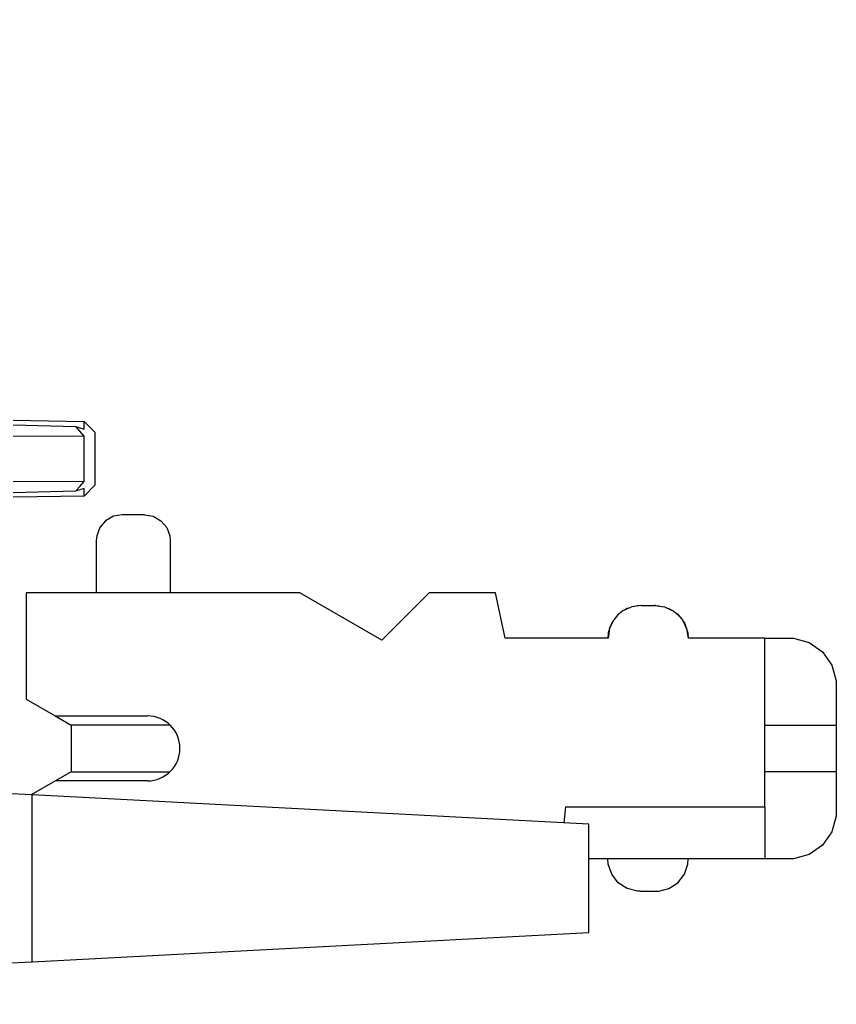
# Model space of a CAD drawing. Units: inches. Extents: x -28.3 to 26.7, y -5 to 20.8.
# Drawn here: x 0.3 to 1, y 4.9 to 5.7 of the extents above; entities that cross this region are included whole.
import ezdxf

# ---------------------------------------------------------------- set-up
doc = ezdxf.new("R2010")
doc.units = ezdxf.units.IN
doc.header["$MEASUREMENT"] = 0

# ---------------------------------------------------------------- blocks, each defined once
blk = doc.blocks.new('58922-02_6__302', base_point=(0.02647, 5.20752))
at = {"color": 7, "linetype": 'Continuous'}
for p, q in [((0.02647, 5.85872), (0.21237, 5.86034)), ((0.21237, 5.86034), (0.28037, 5.85885)), ((0.21237, 5.86034), (0.21237, 5.85034)), ((0.28037, 5.85885), (0.28037, 5.83693)), ((0.21237, 5.63358), (0.21237, 5.85034)), ((0.28037, 5.83693), (0.21237, 5.83634)), ((0.21237, 5.76168), (0.21245, 5.76081)), ((0.21237, 5.76168), (0.21245, 5.76081)), ((0.21245, 5.76081), (0.21416, 5.75785)), ((0.21416, 5.75785), (0.21728, 5.75668)), ((0.21728, 5.75668), (0.28037, 5.75558)), ((0.28037, 5.75228), (0.21237, 5.75396)), ((0.21269, 5.74675), (0.21237, 5.74883)), ((0.34237, 5.7545), (0.39691, 5.75355)), ((0.39053, 5.74956), (0.34237, 5.75075)), ((0.39378, 5.74592), (0.39053, 5.74956)), ((0.39053, 5.74956), (0.39377, 5.74853)), ((0.39377, 5.74853), (0.39694, 5.74749)), ((0.39694, 5.74749), (0.39691, 5.75355)), ((0.39691, 5.75355), (0.40537, 5.74509)), ((0.39691, 5.75355), (0.40537, 5.74509)), ((0.21364, 5.74487), (0.21269, 5.74675)), ((0.21499, 5.74357), (0.21364, 5.74487)), ((0.21608, 5.74304), (0.21499, 5.74357)), ((0.21728, 5.74285), (0.21608, 5.74304)), ((0.28037, 5.74264), (0.21728, 5.74285)), ((0.39694, 5.74222), (0.34237, 5.74242)), ((0.39694, 5.74222), (0.39378, 5.74592)), ((0.39698, 5.70723), (0.39694, 5.74222)), ((0.40537, 5.74509), (0.40537, 5.72479)), ((0.40537, 5.72479), (0.40537, 5.70439)), ((0.21237, 5.70063), (0.21269, 5.70271)), ((0.21269, 5.70271), (0.21364, 5.70459)), ((0.21364, 5.70459), (0.21499, 5.70588)), ((0.21499, 5.70588), (0.21608, 5.70641)), ((0.21608, 5.70641), (0.21728, 5.7066)), ((0.21728, 5.7066), (0.28037, 5.70681)), ((0.34237, 5.70703), (0.39698, 5.70723)), ((0.39034, 5.69966), (0.3937, 5.70341)), ((0.3937, 5.70341), (0.39698, 5.70723)), ((0.39697, 5.69599), (0.40537, 5.70439)), ((0.28037, 5.69694), (0.21237, 5.69526)), ((0.39034, 5.69966), (0.34237, 5.69847)), ((0.39697, 5.69599), (0.34237, 5.69504)), ((0.3937, 5.70073), (0.39034, 5.69966)), ((0.39698, 5.70182), (0.3937, 5.70073)), ((0.39697, 5.69754), (0.39698, 5.70182)), ((0.39697, 5.69599), (0.39697, 5.69754)), ((0.21245, 5.68872), (0.21237, 5.69066)), ((0.21416, 5.69168), (0.21245, 5.68872)), ((0.21728, 5.69285), (0.21416, 5.69168)), ((0.28037, 5.69396), (0.21728, 5.69285)), ((0.21237, 5.63358), (0.21237, 5.43412)), ((0.21237, 5.63358), (0.28037, 5.63121)), ((0.28037, 5.63121), (0.28037, 5.43649)), ((0.28037, 5.43649), (0.21237, 5.43412)), ((0.21237, 5.43412), (0.21237, 5.21752)), ((0.21237, 5.38001), (0.21245, 5.37914)), ((0.21237, 5.38001), (0.21245, 5.37914)), ((0.21245, 5.37914), (0.21416, 5.37618)), ((0.21237, 5.37228), (0.28037, 5.3706)), ((0.21416, 5.37618), (0.21728, 5.37501)), ((0.21728, 5.37501), (0.28037, 5.37391)), ((0.21728, 5.37501), (0.28037, 5.37391)), ((0.34237, 5.37282), (0.39691, 5.37187)), ((0.34237, 5.37282), (0.39691, 5.37187)), ((0.34237, 5.36907), (0.39053, 5.36789)), ((0.39694, 5.36581), (0.39691, 5.37187)), ((0.39691, 5.37187), (0.40537, 5.36342)), ((0.21269, 5.36508), (0.21237, 5.36716)), ((0.21364, 5.36319), (0.21269, 5.36508)), ((0.21499, 5.3619), (0.21364, 5.36319)), ((0.21608, 5.36137), (0.21499, 5.3619)), ((0.21728, 5.36118), (0.21608, 5.36137)), ((0.21728, 5.36118), (0.28037, 5.36096)), ((0.39378, 5.36425), (0.39053, 5.36789)), ((0.39053, 5.36789), (0.39377, 5.36686)), ((0.39377, 5.36686), (0.39694, 5.36581)), ((0.39694, 5.36055), (0.39378, 5.36425)), ((0.40537, 5.36342), (0.40537, 5.32272)), ((0.34237, 5.36074), (0.39694, 5.36055)), ((0.39698, 5.32556), (0.39694, 5.36055)), ((0.21364, 5.32292), (0.21499, 5.32421)), ((0.21499, 5.32421), (0.21608, 5.32473)), ((0.21608, 5.32473), (0.21728, 5.32492)), ((0.28037, 5.32514), (0.21728, 5.32492)), ((0.39698, 5.32556), (0.34237, 5.32536)), ((0.3937, 5.32174), (0.39698, 5.32556)), ((0.21237, 5.31895), (0.21269, 5.32103)), ((0.21269, 5.32103), (0.21364, 5.32292)), ((0.39034, 5.31798), (0.34237, 5.3168)), ((0.39034, 5.31798), (0.3937, 5.32174)), ((0.3937, 5.31905), (0.39034, 5.31798)), ((0.39698, 5.32014), (0.3937, 5.31905)), ((0.39697, 5.31432), (0.40537, 5.32272)), ((0.39697, 5.31432), (0.40537, 5.32272)), ((0.39697, 5.31587), (0.39698, 5.32014)), ((0.39697, 5.31432), (0.39697, 5.31587)), ((0.28037, 5.31527), (0.21237, 5.31359)), ((0.21245, 5.30705), (0.21237, 5.30899)), ((0.21416, 5.31001), (0.21245, 5.30705)), ((0.21416, 5.31001), (0.21245, 5.30705)), ((0.21728, 5.31118), (0.21416, 5.31001)), ((0.21728, 5.31118), (0.21416, 5.31001)), ((0.28037, 5.31228), (0.21728, 5.31118)), ((0.39697, 5.31432), (0.34237, 5.31336)), ((0.21237, 5.23063), (0.28037, 5.23034)), ((0.28037, 5.20901), (0.28037, 5.23034)), ((0.21237, 5.21752), (0.21237, 5.20752)), ((0.21237, 5.20752), (0.14659, 5.2081)), ((0.21237, 5.20752), (0.28037, 5.20901))]:
    blk.add_line(p, q, dxfattribs=at)
blk = doc.blocks.new('58922-02_assy__303', base_point=(0.02647, 5.20752))
blk.add_blockref('58922-02_6__302', (0.02647, 5.20752))
blk = doc.blocks.new('68626-00__304', base_point=(-0.41653, 4.90787))
at = {"color": 7, "linetype": 'Continuous'}
for p, q in [((0.35699, 5.08414), (0.0549, 5.09997)), ((0.35699, 4.95567), (0.35699, 5.08414)), ((0.78578, 5.06167), (0.35699, 5.08414)), ((0.78578, 4.97814), (0.78578, 5.06167)), ((0.35699, 4.95567), (0.78578, 4.97814)), ((-0.26823, 4.92291), (0.35699, 4.95567))]:
    blk.add_line(p, q, dxfattribs=at)
blk = doc.blocks.new('58606-01_110D_block_1__305', base_point=(0.35237, 5.00992))
at = {"color": 7, "linetype": 'Continuous'}
for p, q in [((0.41353, 5.29536), (0.40906, 5.29008)), ((0.41955, 5.29878), (0.41353, 5.29536)), ((0.42619, 5.29992), (0.41955, 5.29878)), ((0.42637, 5.29992), (0.42619, 5.29992)), ((0.44337, 5.29992), (0.42637, 5.29992)), ((0.44357, 5.29992), (0.44337, 5.29992)), ((0.44357, 5.29992), (0.4502, 5.29878)), ((0.44357, 5.29992), (0.4502, 5.29878)), ((0.4502, 5.29878), (0.45621, 5.29536)), ((0.45621, 5.29536), (0.46069, 5.29008)), ((0.40906, 5.29008), (0.40668, 5.28358)), ((0.46069, 5.29008), (0.46307, 5.28358)), ((0.40668, 5.28358), (0.40637, 5.28012)), ((0.40637, 5.28012), (0.40637, 5.23992)), ((0.46307, 5.28358), (0.46337, 5.28012)), ((0.46337, 5.28012), (0.46337, 5.23992)), ((0.56315, 5.23992), (0.35237, 5.23992)), ((0.35237, 5.23992), (0.35237, 5.15792)), ((0.62637, 5.20342), (0.56315, 5.23992)), ((0.66287, 5.23992), (0.62637, 5.20342)), ((0.71393, 5.23992), (0.66287, 5.23992)), ((0.72137, 5.20492), (0.71393, 5.23992)), ((0.81202, 5.22591), (0.80811, 5.22282)), ((0.81881, 5.22895), (0.81202, 5.22591)), ((0.81525, 5.22778), (0.81322, 5.22644)), ((0.8175, 5.22836), (0.81525, 5.22778)), ((0.82618, 5.22992), (0.81881, 5.22895)), ((0.82319, 5.22983), (0.8208, 5.22921)), ((0.82583, 5.22992), (0.82319, 5.22983)), ((0.82618, 5.22992), (0.82583, 5.22992)), ((0.82618, 5.22992), (0.83657, 5.22992)), ((0.83657, 5.22992), (0.84393, 5.22895)), ((0.83691, 5.22992), (0.83657, 5.22992)), ((0.83737, 5.22992), (0.83691, 5.22992)), ((0.83737, 5.22992), (0.83955, 5.22983)), ((0.83955, 5.22983), (0.84194, 5.22921)), ((0.83955, 5.22983), (0.84194, 5.22921)), ((0.83955, 5.22983), (0.84194, 5.22921)), ((0.83955, 5.22983), (0.84194, 5.22921)), ((0.83955, 5.22983), (0.84194, 5.22921)), ((0.83955, 5.22983), (0.84194, 5.22921)), ((0.83955, 5.22983), (0.84194, 5.22921)), ((0.84393, 5.22895), (0.85072, 5.22591)), ((0.84524, 5.22836), (0.8475, 5.22778)), ((0.8475, 5.22778), (0.84952, 5.22645)), ((0.85072, 5.22591), (0.84952, 5.22645)), ((0.85072, 5.22591), (0.85463, 5.22282)), ((0.80489, 5.21901), (0.80164, 5.21231)), ((0.80455, 5.21832), (0.80337, 5.21679)), ((0.80811, 5.22282), (0.80489, 5.21901)), ((0.80839, 5.22327), (0.80729, 5.22185)), ((0.81011, 5.2244), (0.80839, 5.22327)), ((0.85264, 5.2244), (0.85435, 5.22327)), ((0.85435, 5.22327), (0.85543, 5.22187)), ((0.85463, 5.22282), (0.85785, 5.21902)), ((0.85785, 5.21902), (0.85543, 5.22187)), ((0.85785, 5.21902), (0.8611, 5.21231)), ((0.85819, 5.21831), (0.85938, 5.21679)), ((0.80164, 5.21231), (0.80052, 5.20492)), ((0.80148, 5.21127), (0.80071, 5.20902)), ((0.80164, 5.21231), (0.8023, 5.21367)), ((0.80337, 5.21679), (0.8023, 5.21367)), ((0.85938, 5.21679), (0.86044, 5.21367)), ((0.8611, 5.21231), (0.86044, 5.21367)), ((0.8611, 5.21231), (0.86223, 5.20492)), ((0.86126, 5.21127), (0.86203, 5.20902)), ((0.80052, 5.20492), (0.72137, 5.20492)), ((0.80071, 5.20902), (0.80037, 5.20492)), ((0.86203, 5.20902), (0.86237, 5.20492)), ((0.92137, 5.20492), (0.86223, 5.20492)), ((0.92137, 5.07492), (0.92137, 5.20492)), ((0.92137, 5.20492), (0.94037, 5.20492)), ((0.94037, 5.20492), (0.94351, 5.20478)), ((0.94351, 5.20478), (0.95559, 5.20155)), ((0.95559, 5.20155), (0.96583, 5.19438)), ((0.96583, 5.19438), (0.973, 5.18414)), ((0.973, 5.18414), (0.97623, 5.17206)), ((0.97623, 5.17206), (0.97637, 5.16892)), ((0.97637, 5.16892), (0.97637, 5.13792)), ((0.35237, 5.15792), (0.37474, 5.14501)), ((0.37474, 5.14501), (0.44583, 5.14501)), ((0.37474, 5.14501), (0.38701, 5.13792)), ((0.46315, 5.13792), (0.38701, 5.13792)), ((0.38701, 5.13792), (0.38701, 5.10192)), ((0.92137, 5.13792), (0.97637, 5.13792)), ((0.97637, 5.13792), (0.97637, 5.10192)), ((0.38701, 5.10192), (0.37504, 5.09501)), ((0.38701, 5.10192), (0.4629, 5.10192)), ((0.97637, 5.10192), (0.92137, 5.10192)), ((0.97637, 5.10192), (0.97637, 5.07092)), ((0.37504, 5.09501), (0.35628, 5.08418)), ((0.44583, 5.09501), (0.37504, 5.09501)), ((0.76686, 5.06266), (0.76793, 5.07492)), ((0.76793, 5.07492), (0.92137, 5.07492)), ((0.92137, 5.07492), (0.92137, 5.03492)), ((0.97623, 5.06778), (0.973, 5.05571)), ((0.97637, 5.07092), (0.97623, 5.06778)), ((0.973, 5.05571), (0.96583, 5.04547)), ((0.96583, 5.04547), (0.95559, 5.03829)), ((0.95559, 5.03829), (0.94351, 5.03506)), ((0.92137, 5.03492), (0.78578, 5.03492)), ((0.80071, 5.03082), (0.80037, 5.03492)), ((0.80337, 5.02306), (0.80071, 5.03082)), ((0.85938, 5.02306), (0.86203, 5.03082)), ((0.86203, 5.03082), (0.86237, 5.03492)), ((0.94037, 5.03492), (0.92137, 5.03492)), ((0.94351, 5.03506), (0.94037, 5.03492)), ((0.80839, 5.01657), (0.80337, 5.02306)), ((0.85435, 5.01657), (0.85938, 5.02306)), ((0.81525, 5.01206), (0.80839, 5.01657)), ((0.81525, 5.01206), (0.80839, 5.01657)), ((0.81525, 5.01206), (0.80839, 5.01657)), ((0.81525, 5.01206), (0.80839, 5.01657)), ((0.8475, 5.01206), (0.85435, 5.01657)), ((0.82319, 5.01002), (0.81525, 5.01206)), ((0.82319, 5.01002), (0.81525, 5.01206)), ((0.82319, 5.01002), (0.81525, 5.01206)), ((0.82319, 5.01002), (0.81525, 5.01206)), ((0.82537, 5.00992), (0.82319, 5.01002)), ((0.82537, 5.00992), (0.83691, 5.00992)), ((0.83691, 5.00992), (0.83955, 5.01002)), ((0.83955, 5.01002), (0.8475, 5.01206))]:
    blk.add_line(p, q, dxfattribs=at)
blk.add_arc((0.44583, 5.12001), 0.025, -90.00004, 89.99996, dxfattribs=at)
blk = doc.blocks.new('58606-01_110D_block_6_assy__306', base_point=(0.35237, 5.00992))
blk.add_blockref('58606-01_110D_block_1__305', (0.35237, 5.00992))
blk = doc.blocks.new('58606-01_assy__310', base_point=(0.28037, 4.87491))
blk.add_blockref('58606-01_110D_block_6_assy__306', (0.35237, 5.00992))
blk = doc.blocks.new('UNIT_4__311', base_point=(-0.41653, 4.87491))
for name, p in [('58606-01_assy__310', (0.28037, 4.87491)), ('68626-00__304', (-0.41653, 4.90787)), ('58922-02_assy__303', (0.02647, 5.20752))]:
    blk.add_blockref(name, p)
blk = doc.blocks.new('58196-00__345', base_point=(-0.41653, -0.40758))
blk.add_blockref('UNIT_4__311', (-0.41653, 4.87491))
blk = doc.blocks.new('1__346', base_point=(0.27992, 3.07992))
blk.add_blockref('58196-00__345', (-0.41653, -0.40758))

msp = doc.modelspace()

# ---------------------------------------------------------------- block references
msp.add_blockref('1__346', (0.27992, 3.07992))

doc.saveas('drawing.dxf')
